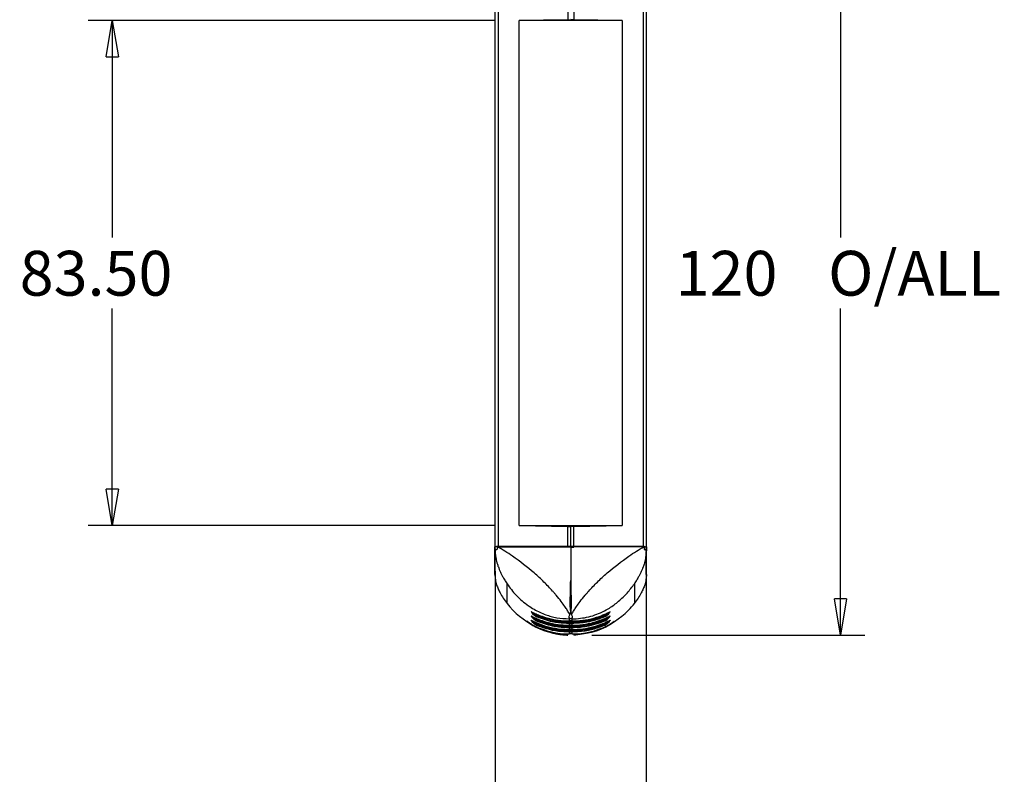
# Model space of a CAD drawing. Extents: x 5 to 292, y 5 to 205.
# Drawn here: x 98 to 139, y 52 to 83 of the extents above; entities that cross this region are included whole.
import ezdxf

# ---------------------------------------------------------------- set-up
doc = ezdxf.new("R2010")
doc.units = 0
doc.layers.get('0').update_dxf_attribs({"linetype": 'CONTINUOUS'})
doc.styles.add('SLDTEXTSTYLE0', font='TXT', dxfattribs={"width": 0.75})
doc.dimstyles.new('SLDDIMSTYLE2', dxfattribs={"dimtxt": 1.852083, "dimasz": 1.5, "dimexe": 0, "dimexo": 0.0625, "dimgap": 0.463021, "dimtad": 0, "dimtih": 1, "dimtoh": 1, "dimlfac": 4, "dimrnd": 1e-09, "dimzin": 4, "dimtxsty": 'SLDTEXTSTYLE0', "dimblk1": 'CLOSED', "dimblk2": 'CLOSED', "dimsah": 1, "dimcen": 0.09, "dimazin": 3, "dimtfac": 1, "dimtofl": 0, "dimtmove": 0, "dimatfit": 3, "dimtolj": 1, "dimtzin": 12})
doc.dimstyles.new('SLDDIMSTYLE3', dxfattribs={"dimtxt": 1.852083, "dimasz": 1.5, "dimexe": 0, "dimexo": 0.0625, "dimgap": 0.463021, "dimtad": 0, "dimtih": 1, "dimtoh": 1, "dimlfac": 4, "dimrnd": 1e-09, "dimzin": 12, "dimtxsty": 'SLDTEXTSTYLE0', "dimblk1": 'CLOSED', "dimblk2": 'CLOSED', "dimsah": 1, "dimcen": 0.09, "dimazin": 3, "dimtfac": 1, "dimtmove": 0, "dimatfit": 3, "dimtolj": 1, "dimtzin": 12})
doc.dimstyles.new('SLDDIMSTYLE4', dxfattribs={"dimtxt": 1.852083, "dimasz": 1.5, "dimexe": 0, "dimexo": 0.0625, "dimgap": 0.463021, "dimtad": 0, "dimtih": 1, "dimtoh": 1, "dimlfac": 4, "dimrnd": 1e-09, "dimzin": 12, "dimtxsty": 'SLDTEXTSTYLE0', "dimblk1": 'CLOSED', "dimblk2": 'CLOSED', "dimsah": 1, "dimcen": 0.09, "dimazin": 3, "dimtfac": 1, "dimtofl": 0, "dimtmove": 0, "dimatfit": 3, "dimtolj": 1, "dimtzin": 12})
doc.dimstyles.new('SLDDIMSTYLE5', dxfattribs={"dimtxt": 1.852083, "dimasz": 1.5, "dimexe": 0, "dimexo": 0.0625, "dimgap": 0.463021, "dimtad": 0, "dimtih": 1, "dimtoh": 1, "dimdec": 0, "dimlfac": 4, "dimrnd": 1e-09, "dimzin": 12, "dimtxsty": 'SLDTEXTSTYLE0', "dimblk1": 'CLOSED', "dimblk2": 'CLOSED', "dimsah": 1, "dimcen": 0.09, "dimazin": 3, "dimtfac": 1, "dimtdec": 0, "dimtofl": 0, "dimtmove": 0, "dimatfit": 3, "dimtolj": 1, "dimtzin": 12})

# ---------------------------------------------------------------- blocks, each defined once
blk = doc.blocks.new('_CLOSED')
at = {"color": 0, "linetype": 'BYBLOCK'}
for p, q in [((-1, 0.166667), (0, 0)), ((-1, 0.166667), (-1, -0.166667)), ((0, 0), (-1, -0.166667)), ((0, 0), (-1, 0))]:
    blk.add_line(p, q, dxfattribs=at)
blk = doc.blocks.new('_D')
at = {"color": 7, "linetype": 'CONTINUOUS'}
for p, q in [((117.483, 83.287), (100.658, 83.287)), ((101.658, 83.287), (101.658, 74.321)), ((101.658, 62.412), (101.658, 71.378)), ((117.483, 62.412), (100.658, 62.412))]:
    blk.add_line(p, q, dxfattribs=at)
at = {"color": 7, "linetype": 'CONTINUOUS', "xscale": 1.5, "yscale": 1.5}
for p, rotation in [((101.658, 83.287, 0.025), 90.000000000001), ((101.658, 62.412, 0.025), 270.000000000001)]:
    blk.add_blockref('_CLOSED', p, dxfattribs=dict(at, rotation=rotation))
at = {"color": 7, "linetype": 'CONTINUOUS', "insert": (97.829, 73.766, 0.025), "char_height": 1.8521, "attachment_point": 1, "style": 'SLDTEXTSTYLE0'}
blk.add_mtext('83.50', dxfattribs=at)
blk = doc.blocks.new('_D_1')
at = {"color": 7, "linetype": 'CONTINUOUS'}
for p, q in [((118.483, 84.287), (118.483, 97.675)), ((122.733, 84.287), (122.733, 97.675)), ((118.483, 96.675), (114.483, 96.675)), ((118.483, 96.675), (122.733, 96.675)), ((122.733, 96.675), (126.733, 96.675))]:
    blk.add_line(p, q, dxfattribs=at)
at = {"color": 7, "linetype": 'CONTINUOUS', "xscale": 1.5, "yscale": 1.5}
blk.add_blockref('_CLOSED', (118.483, 96.675, 0.025), dxfattribs=at)
at = {"color": 7, "linetype": 'CONTINUOUS', "xscale": 1.5, "yscale": 1.5, "rotation": 180.000000000001}
blk.add_blockref('_CLOSED', (122.733, 96.675, 0.025), dxfattribs=at)
at = {"color": 7, "linetype": 'CONTINUOUS', "insert": (118.298, 99.062, 0.025), "char_height": 1.8521, "attachment_point": 1, "style": 'SLDTEXTSTYLE0'}
blk.add_mtext('17', dxfattribs=at)
blk = doc.blocks.new('_D_2')
at = {"color": 7, "linetype": 'CONTINUOUS'}
for p, q in [((117.483, 60.519), (117.483, 47.538)), ((123.733, 60.519), (123.733, 47.538)), ((117.483, 48.538), (123.733, 48.538)), ((123.733, 48.538), (139.768, 48.538))]:
    blk.add_line(p, q, dxfattribs=at)
at = {"color": 7, "linetype": 'CONTINUOUS', "xscale": 1.5, "yscale": 1.5}
for p, rotation in [((117.483, 48.538, 0.025), 180.0000000000011), ((123.733, 48.538, 0.025), 1.068666372971742e-12)]:
    blk.add_blockref('_CLOSED', p, dxfattribs=dict(at, rotation=rotation))
at = {"color": 7, "linetype": 'CONTINUOUS', "char_height": 1.8521, "attachment_point": 1, "style": 'SLDTEXTSTYLE0'}
for s, insert in [('25', (127.507, 50.926, 0.025)), ('O/ALL', (132.441, 50.926, 0.025))]:
    blk.add_mtext(s, dxfattribs=dict(at, insert=insert))
blk = doc.blocks.new('_D_3')
at = {"color": 7, "linetype": 'CONTINUOUS'}
for p, q in [((121.483, 87.799), (132.762, 87.799)), ((131.762, 87.799), (131.762, 74.321)), ((131.762, 57.883), (131.762, 71.378)), ((121.483, 57.883), (132.762, 57.883))]:
    blk.add_line(p, q, dxfattribs=at)
at = {"color": 7, "linetype": 'CONTINUOUS', "xscale": 1.5, "yscale": 1.5}
for p, rotation in [((131.762, 87.799, 0.025), 90.00000000000098), ((131.762, 57.883, 0.025), 270.000000000001)]:
    blk.add_blockref('_CLOSED', p, dxfattribs=dict(at, rotation=rotation))
at = {"color": 7, "linetype": 'CONTINUOUS', "char_height": 1.8521, "attachment_point": 1, "style": 'SLDTEXTSTYLE0'}
for s, insert in [('120', (124.947, 73.766, 0.025)), ('O/ALL', (131.249, 73.766, 0.025))]:
    blk.add_mtext(s, dxfattribs=dict(at, insert=insert))

msp = doc.modelspace()

# ---------------------------------------------------------------- linework, layer by layer
at = {"color": 7, "linetype": 'CONTINUOUS'}
for p, q in [((117.4825, 61.5321), (117.4825, 84.167)), ((117.6032, 84.1664), (117.6032, 61.5326)), ((120.4825, 84.1674), (120.4825, 83.3219)), ((120.7325, 84.1674), (120.7325, 83.3219)), ((123.6119, 61.5326), (123.6119, 84.1664)), ((123.7325, 84.167), (123.7325, 61.532)), ((120.4825, 83.3219), (118.4825, 83.287)), ((122.7325, 83.287), (118.4825, 83.287)), ((118.4825, 62.412), (118.4825, 83.287)), ((120.4825, 83.3219), (120.6075, 83.3241)), ((120.7325, 83.3219), (120.6075, 83.3241)), ((122.7325, 83.287), (120.7325, 83.3219)), ((122.7325, 83.287), (122.7325, 62.412)), ((118.4825, 62.412), (122.7325, 62.412)), ((118.4825, 62.412), (120.4825, 62.3771)), ((120.4825, 61.5316), (120.4825, 62.3771)), ((120.4825, 62.3771), (120.6075, 62.3749)), ((120.7325, 62.3771), (120.6075, 62.3749)), ((120.6075, 61.5229), (120.6075, 62.3749)), ((120.7325, 62.3771), (122.7325, 62.412)), ((120.7325, 61.5316), (120.7325, 62.3771)), ((117.6032, 61.5326), (120.4825, 61.5316)), ((120.6075, 61.5229), (120.4825, 61.5234)), ((120.6077, 61.5433), (120.5395, 61.5425)), ((120.6075, 61.5229), (120.7325, 61.5234)), ((123.6119, 61.5326), (120.7325, 61.5316)), ((120.7325, 61.5316), (120.7325, 61.5234)), ((117.4748, 60.3853), (117.4748, 60.3823)), ((117.4825, 60.3989), (117.5138, 60.3988)), ((123.7325, 60.3989), (123.7013, 60.3988)), ((123.7398, 60.3853), (123.7398, 60.3823)), ((123.2398, 60.0086), (123.2072, 59.9609)), ((123.2398, 60.0086), (123.2397, 59.1931)), ((119.1028, 58.7025), (119.1174, 58.6935)), ((119.1373, 58.6811), (119.1514, 58.6723)), ((119.1519, 58.6698), (119.1816, 58.6524)), ((119.1521, 58.6702), (119.1857, 58.6534)), ((120.5702, 58.7158), (120.543, 58.7775)), ((122.033, 58.6524), (122.0633, 58.6697)), ((122.0635, 58.6691), (122.1119, 58.7014)), ((119.1028, 58.5261), (119.1174, 58.5171)), ((119.1028, 58.3497), (119.1514, 58.3195)), ((119.1373, 58.5047), (119.1514, 58.4959)), ((119.1519, 58.4934), (119.1816, 58.476)), ((119.1519, 58.317), (119.1816, 58.2996)), ((119.1521, 58.4938), (119.1857, 58.477)), ((119.1521, 58.3175), (119.1857, 58.3007)), ((120.5467, 58.4692), (120.5486, 58.4692)), ((120.5467, 58.2928), (120.5486, 58.2928)), ((120.5497, 58.4207), (120.5478, 58.4207)), ((120.5497, 58.2443), (120.5478, 58.2443)), ((120.5481, 58.3754), (120.6666, 58.3754)), ((120.5486, 58.556), (120.5486, 58.4692)), ((120.6071, 58.556), (120.5486, 58.556)), ((120.5486, 58.3843), (120.5486, 58.3757)), ((120.5488, 58.3754), (120.5486, 58.3757)), ((120.6075, 58.556), (120.6071, 58.556)), ((120.666, 58.556), (120.6075, 58.556)), ((120.6668, 58.4207), (120.6649, 58.4207)), ((120.6668, 58.2443), (120.6649, 58.2443)), ((120.6658, 58.3754), (120.666, 58.3757)), ((120.666, 58.556), (120.8403, 58.5615)), ((120.666, 58.4692), (120.666, 58.556)), ((120.666, 58.4692), (120.6679, 58.4692)), ((120.666, 58.3757), (120.666, 58.3843)), ((120.666, 58.2928), (120.6679, 58.2928)), ((122.033, 58.476), (122.0633, 58.4933)), ((122.033, 58.2996), (122.0633, 58.3169)), ((122.0635, 58.4927), (122.1119, 58.5251)), ((122.0635, 58.3163), (122.1119, 58.3487)), ((120.4825, 57.9002), (120.4825, 57.9336)), ((120.5467, 58.1164), (120.5486, 58.1164)), ((120.5497, 58.0679), (120.5478, 58.0679)), ((120.5481, 58.1991), (120.6666, 58.1991)), ((120.5481, 58.0227), (120.6666, 58.0227)), ((120.5486, 58.2079), (120.5486, 58.1994)), ((120.5488, 58.1991), (120.5486, 58.1994)), ((120.5486, 58.0315), (120.5486, 58.023)), ((120.5488, 58.0227), (120.5486, 58.023)), ((120.666, 57.933), (120.5486, 57.933)), ((120.6668, 58.0679), (120.6649, 58.0679)), ((120.6658, 58.1991), (120.666, 58.1994)), ((120.6658, 58.0227), (120.666, 58.023)), ((120.666, 58.1994), (120.666, 58.2079)), ((120.666, 58.1164), (120.6679, 58.1164)), ((120.666, 58.023), (120.666, 58.0315)), ((120.7325, 57.883), (121.4713, 57.9988)), ((120.7325, 57.9337), (120.7325, 57.9002))]:
    msp.add_line(p, q, dxfattribs=at)
at = {"color": 8, "linetype": 'CONTINUOUS'}
for p, q in [((123.7398, 61.5279), (123.74, 61.5279)), ((118.999, 58.8263), (118.9814, 58.8386)), ((118.9959, 58.652), (118.9814, 58.6622)), ((122.2332, 58.8386), (122.2186, 58.8284)), ((122.2332, 58.6622), (122.2186, 58.652)), ((118.9959, 58.4756), (118.9814, 58.4858)), ((120.5486, 58.3754), (120.5486, 58.2928)), ((120.666, 58.2928), (120.666, 58.3754)), ((122.2332, 58.4858), (122.2186, 58.4756)), ((120.5486, 58.1991), (120.5486, 58.1164)), ((120.5486, 58.0227), (120.5486, 57.933)), ((120.666, 58.1164), (120.666, 58.1991)), ((120.666, 57.933), (120.666, 58.0227))]:
    msp.add_line(p, q, dxfattribs=at)
at = {"color": 7, "linetype": 'CONTINUOUS', "flags": 128}
for points in [[(118.9914, 58.6561), (118.9876, 58.6587), (118.9814, 58.6622)], [(122.2332, 58.8386), (122.227, 58.8351), (122.2231, 58.8325)], [(122.2332, 58.6622), (122.227, 58.6587), (122.2231, 58.6561)], [(118.9914, 58.4798), (118.9876, 58.4823), (118.9814, 58.4858)], [(122.2332, 58.4858), (122.227, 58.4823), (122.2231, 58.4797)]]:
    msp.add_lwpolyline(points, dxfattribs=at)
at = {"color": 7, "linetype": 'CONTINUOUS'}
for centre, radius, start, end in [((118.9443, 58.7668), 0.0809, 22.01257, 62.69278), ((119.1712, 58.7062), 0.0444, 156.83779, 212.27709), ((119.0765, 58.7477), 0.059, 335.87848, 30.85263), ((122.1381, 58.7477), 0.059, 149.14737, 204.12152), ((122.0434, 58.7062), 0.0444, 327.72291, 23.16221), ((119.1712, 58.5298), 0.0444, 156.83779, 212.27709), ((119.1712, 58.3534), 0.0444, 156.83779, 212.27709), ((119.0765, 58.5714), 0.059, 335.87848, 30.85263), ((119.0765, 58.395), 0.059, 335.87848, 30.85263), ((119.6661, 58.4257), 0.8817, 359.67239, 2.82377), ((119.6661, 58.2493), 0.8817, 359.67239, 2.82377), ((121.1914, 58.4173), 0.6436, 179.69777, 182.93593), ((121.1914, 58.2409), 0.6436, 179.69777, 182.93593), ((120.6073, -5.5204), 63.9896, 89.947472, 90.052528), ((119.6632, 58.4252), 0.8865, 359.70742, 2.84158), ((120.6073, -3.5464), 61.9307, 89.945725, 90.054275), ((120.6073, -1.7925), 60.1682, 89.944136, 90.055864), ((120.6073, -5.6968), 63.9896, 89.947472, 90.052528), ((119.6632, 58.2488), 0.8865, 359.70742, 2.84158), ((120.6073, -4.3925), 62.8132, 89.947472, 90.052528), ((120.6073, -4.5689), 62.8132, 89.947472, 90.052528), ((121.5514, 58.4252), 0.8865, 177.15842, 180.29258), ((121.5514, 58.2488), 0.8865, 177.15842, 180.29258), ((120.0232, 58.4173), 0.6436, 357.06407, 0.30223), ((120.0232, 58.2409), 0.6436, 357.06407, 0.30223), ((121.5485, 58.4257), 0.8817, 177.17623, 180.32761), ((121.5485, 58.2493), 0.8817, 177.17623, 180.32761), ((122.1381, 58.5714), 0.059, 149.14737, 204.12152), ((122.1381, 58.395), 0.059, 149.14737, 204.12152), ((122.0434, 58.5298), 0.0444, 327.72291, 23.16221), ((122.0434, 58.3534), 0.0444, 327.72291, 23.16221), ((119.6661, 58.0729), 0.8817, 359.67239, 2.82377), ((121.1914, 58.0645), 0.6436, 179.69777, 182.93593), ((120.6073, -3.7227), 61.9307, 89.945725, 90.054275), ((120.6073, -1.9689), 60.1682, 89.944136, 90.055864), ((120.6073, -5.8732), 63.9896, 89.947472, 90.052528), ((119.6632, 58.0724), 0.8865, 359.70742, 2.84158), ((120.6073, -3.8991), 61.9307, 89.945725, 90.054275), ((120.6073, -2.1452), 60.1682, 89.944136, 90.055864), ((120.6073, -4.7453), 62.8132, 89.947472, 90.052528), ((121.5514, 58.0724), 0.8865, 177.15842, 180.29258), ((120.0232, 58.0645), 0.6436, 357.06407, 0.30223), ((121.5485, 58.0729), 0.8817, 177.17623, 180.32761)]:
    msp.add_arc(centre, radius, start, end, dxfattribs=at)
for centre, start_param, end_param in [((120.5486, 61.1691), 3.7984647, 4.712389), ((120.666, 61.1691), 4.712389, 5.6263485), ((120.6662, 61.1691), 5.5161566, 5.6263133), ((120.6662, 61.1691), 4.712389, 4.7331055)]:
    msp.add_ellipse(centre, major_axis=(3.25, 0), ratio=0.9957374, start_param=start_param, end_param=end_param, dxfattribs=at)
for points, knots in [([(117.5745, 61.5394), (117.5753, 61.5142), (117.5764, 61.4764), (117.5669, 61.4372), (117.5556, 61.4192), (117.5452, 61.4116), (117.5354, 61.4098), (117.5274, 61.4109), (117.5208, 61.4137), (117.5163, 61.4164), (117.514, 61.4181), (117.5128, 61.419), (117.5121, 61.4195), (117.5118, 61.4197), (117.5117, 61.4198), (117.5116, 61.4199), (117.5116, 61.4199), (117.5116, 61.4199), (117.5115, 61.42), (117.5115, 61.42), (117.5115, 61.42), (117.5115, 61.42), (117.5111, 61.4203), (117.5064, 61.4244), (117.4978, 61.4339), (117.4848, 61.4561), (117.4755, 61.4883), (117.475, 61.5147), (117.4748, 61.5279)], [0, 0, 0, 0, 0.24879291, 0.37349388, 0.44168043, 0.49856801, 0.5297027, 0.56135889, 0.59036901, 0.60678372, 0.61545994, 0.6199155, 0.62217278, 0.62330883, 0.6238787, 0.6241641, 0.62430692, 0.62437836, 0.62441408, 0.62443195, 0.62444088, 0.62444982, 0.62499214, 0.62944525, 0.68712697, 0.74951998, 0.87478373, 1, 1, 1, 1]), ([(117.4951, 61.5348), (117.4893, 61.5338), (117.4776, 61.5316), (117.4757, 61.5291), (117.4748, 61.5279)], [0, 0, 0, 0, 0.5007426, 1, 1, 1, 1]), ([(117.4748, 61.5279), (117.4754, 61.4813), (117.4765, 61.3881), (117.4852, 61.295), (117.4895, 61.2484)], [0, 0, 0, 0, 0.4999124, 1, 1, 1, 1]), ([(117.4748, 60.3853), (117.4748, 60.4192), (117.4748, 60.487), (117.4748, 60.6497), (117.4748, 60.8736), (117.4748, 61.1698), (117.4748, 61.4085), (117.4748, 61.5279)], [0, 0, 0, 0, 0.1705667, 0.3411337, 0.5117418, 0.7558602, 1, 1, 1, 1]), ([(117.6032, 61.5326), (117.5978, 61.5326), (117.5872, 61.5326), (117.5715, 61.5322), (117.5539, 61.5315), (117.5352, 61.5304), (117.517, 61.5287), (117.502, 61.5266), (117.4911, 61.5241), (117.4839, 61.5215), (117.483, 61.5197), (117.4825, 61.5188)], [0, 0, 0, 0, 0.08328099, 0.16637773, 0.25071063, 0.37579483, 0.49988256, 0.62385946, 0.74924104, 0.87513131, 1, 1, 1, 1]), ([(117.5745, 61.5394), (117.5665, 61.5393), (117.5508, 61.5391), (117.5289, 61.5382), (117.5094, 61.5368), (117.4999, 61.5355), (117.4951, 61.5348)], [0, 0, 0, 0, 0.25129417, 0.50108308, 0.74833555, 1, 1, 1, 1]), ([(120.5395, 61.5425), (120.0447, 61.5435), (119.056, 61.5456), (118.068, 61.5415), (117.5745, 61.5394)], [0, 0, 0, 0, 0.5004313, 1, 1, 1, 1]), ([(118.1986, 61.1479), (118.0965, 61.216), (117.8925, 61.3523), (117.6805, 61.477), (117.5745, 61.5394)], [0, 0, 0, 0, 0.4998833, 1, 1, 1, 1]), ([(123.6401, 61.5394), (122.9266, 61.5421), (121.9159, 61.5459), (120.9046, 61.5471), (120.6073, 61.5475)], [0, 0, 0, 0, 0.7059929, 1, 1, 1, 1]), ([(120.6073, 61.5433), (120.6073, 61.4371), (120.6073, 61.2243), (120.6073, 60.9609), (120.6073, 60.7519), (120.6073, 60.5957), (120.6073, 60.4414), (120.6073, 60.2905), (120.6073, 60.1935), (120.6073, 60.1455)], [0, 0, 0, 0, 0.2204601, 0.4414301, 0.5531029, 0.6649248, 0.7773078, 0.8899386, 1, 1, 1, 1]), ([(123.016, 61.1479), (123.1181, 61.216), (123.3222, 61.3523), (123.5341, 61.477), (123.6401, 61.5394)], [0, 0, 0, 0, 0.49988329, 1, 1, 1, 1]), ([(123.6119, 61.5326), (123.6274, 61.5324), (123.6594, 61.532), (123.6977, 61.529), (123.7197, 61.5253), (123.7306, 61.5219), (123.7319, 61.5199), (123.7325, 61.5188)], [0, 0, 0, 0, 0.2429518, 0.49941348, 0.71243108, 0.8469937, 1, 1, 1, 1]), ([(123.6401, 61.5394), (123.6394, 61.5144), (123.6383, 61.4768), (123.6473, 61.4381), (123.6582, 61.4198), (123.6684, 61.4119), (123.6786, 61.41), (123.6867, 61.4108), (123.6948, 61.4141), (123.705, 61.4209), (123.7161, 61.4327), (123.7296, 61.4554), (123.7391, 61.4879), (123.7396, 61.5146), (123.7398, 61.5279)], [0, 0, 0, 0, 0.24741, 0.3719517, 0.4343007, 0.4964183, 0.5276217, 0.5587916, 0.5898389, 0.6210729, 0.684264, 0.7472301, 0.8734598, 1, 1, 1, 1]), ([(123.6401, 61.5394), (123.6481, 61.5393), (123.6639, 61.5391), (123.6858, 61.5382), (123.7051, 61.5367), (123.7147, 61.5355), (123.7195, 61.5348)], [0, 0, 0, 0, 0.2533288, 0.5007236, 0.7488818, 1, 1, 1, 1]), ([(123.7195, 61.5348), (123.7253, 61.5338), (123.737, 61.5316), (123.7389, 61.5291), (123.7398, 61.5279)], [0, 0, 0, 0, 0.5007426, 1, 1, 1, 1]), ([(123.7398, 61.5279), (123.7392, 61.4813), (123.7381, 61.3881), (123.7295, 61.295), (123.7251, 61.2484)], [0, 0, 0, 0, 0.4999124, 1, 1, 1, 1]), ([(123.7398, 60.3853), (123.7398, 60.4465), (123.7398, 60.5689), (123.7398, 60.9634), (123.7398, 61.3137), (123.7398, 61.5279)], [0, 0, 0, 0, 0.27945292, 0.55938619, 1, 1, 1, 1]), ([(117.4825, 60.3989), (117.4825, 60.4293), (117.4825, 60.4896), (117.4825, 60.5972), (117.4825, 60.7169), (117.4825, 60.8502), (117.4825, 60.9961), (117.4825, 61.1574), (117.4825, 61.2705), (117.4825, 61.3348), (117.4825, 61.3358)], [0, 0, 0, 0, 0.1499189, 0.2973656, 0.4424607, 0.58481, 0.7251913, 0.8628743, 0.9978705, 1, 1, 1, 1]), ([(117.4895, 61.2484), (117.4909, 61.2355), (117.4938, 61.2097), (117.4974, 61.1839), (117.4991, 61.171)], [0, 0, 0, 0, 0.4999375, 1, 1, 1, 1]), ([(117.4991, 61.171), (117.5022, 61.15), (117.5084, 61.1082), (117.5163, 61.0663), (117.5203, 61.0454)], [0, 0, 0, 0, 0.4998656, 1, 1, 1, 1]), ([(119.8585, 59.7031), (119.7436, 59.8268), (119.5132, 60.0748), (118.9703, 60.5828), (118.5075, 60.9217), (118.1986, 61.1479)], [0, 0, 0, 0, 0.2483814, 0.498176, 1, 1, 1, 1]), ([(121.3561, 59.7031), (121.471, 59.8268), (121.7014, 60.0748), (122.2444, 60.5828), (122.7071, 60.9217), (123.016, 61.1479)], [0, 0, 0, 0, 0.2483814, 0.498176, 1, 1, 1, 1]), ([(123.7155, 61.171), (123.7124, 61.15), (123.7062, 61.1081), (123.6983, 61.0663), (123.6943, 61.0454)], [0, 0, 0, 0, 0.4998656, 1, 1, 1, 1]), ([(123.7251, 61.2484), (123.7237, 61.2355), (123.7208, 61.2097), (123.7173, 61.1839), (123.7155, 61.171)], [0, 0, 0, 0, 0.4999375, 1, 1, 1, 1]), ([(123.7325, 60.3989), (123.7325, 60.4293), (123.7325, 60.4896), (123.7325, 60.5972), (123.7325, 60.7169), (123.7325, 60.8502), (123.7325, 60.9961), (123.7325, 61.1573), (123.7325, 61.2724), (123.7325, 61.3387), (123.7325, 61.3417)], [0, 0, 0, 0, 0.1492936, 0.2961253, 0.4406254, 0.5823708, 0.7221701, 0.85928, 0.9937119, 1, 1, 1, 1]), ([(117.5203, 61.0454), (117.5282, 61.0079), (117.5439, 60.9329), (117.5654, 60.8582), (117.5761, 60.8208)], [0, 0, 0, 0, 0.499667, 1, 1, 1, 1]), ([(117.5761, 60.8208), (117.5845, 60.7936), (117.6014, 60.7391), (117.6214, 60.6849), (117.6314, 60.6578)], [0, 0, 0, 0, 0.499675, 1, 1, 1, 1]), ([(117.6314, 60.6578), (117.6316, 60.6573), (117.632, 60.6562), (117.6324, 60.6551), (117.6326, 60.6546)], [0, 0, 0, 0, 0.4999928, 1, 1, 1, 1]), ([(117.6326, 60.6546), (117.6404, 60.6345), (117.6559, 60.5944), (117.6731, 60.5544), (117.6817, 60.5344)], [0, 0, 0, 0, 0.4997135, 1, 1, 1, 1]), ([(123.582, 60.6546), (123.5742, 60.6345), (123.5587, 60.5944), (123.5415, 60.5544), (123.5329, 60.5344)], [0, 0, 0, 0, 0.4997135, 1, 1, 1, 1]), ([(123.5832, 60.6578), (123.583, 60.6573), (123.5826, 60.6562), (123.5822, 60.6551), (123.582, 60.6546)], [0, 0, 0, 0, 0.4999997, 1, 1, 1, 1]), ([(123.6385, 60.8208), (123.6301, 60.7936), (123.6132, 60.7391), (123.5932, 60.6849), (123.5832, 60.6578)], [0, 0, 0, 0, 0.499675, 1, 1, 1, 1]), ([(123.6943, 61.0454), (123.6864, 61.0079), (123.6707, 60.9329), (123.6493, 60.8582), (123.6385, 60.8208)], [0, 0, 0, 0, 0.4996669, 1, 1, 1, 1]), ([(117.4748, 60.3823), (117.4788, 60.3128), (117.487, 60.1719), (117.5393, 59.9771), (117.6069, 59.798), (117.6973, 59.6106), (117.8173, 59.4061), (117.9222, 59.2642), (117.9749, 59.193)], [0, 0, 0, 0, 0.1590602, 0.322259, 0.4590084, 0.5968149, 0.7975995, 1, 1, 1, 1]), ([(117.6817, 60.5344), (117.6986, 60.4968), (117.7325, 60.4215), (117.772, 60.3468), (117.7918, 60.3094)], [0, 0, 0, 0, 0.499363, 1, 1, 1, 1]), ([(117.7918, 60.3094), (117.82, 60.2591), (117.8765, 60.1582), (117.942, 60.0586), (117.9748, 60.0086)], [0, 0, 0, 0, 0.4988852, 1, 1, 1, 1]), ([(123.7398, 60.3823), (123.7358, 60.3128), (123.7276, 60.1719), (123.6753, 59.9771), (123.6077, 59.798), (123.5174, 59.6106), (123.3974, 59.4062), (123.2924, 59.2643), (123.2397, 59.1931)], [0, 0, 0, 0, 0.159074, 0.322287, 0.4590484, 0.5968668, 0.7976259, 1, 1, 1, 1]), ([(123.4228, 60.3094), (123.3946, 60.2591), (123.3381, 60.1582), (123.2726, 60.0586), (123.2398, 60.0086)], [0, 0, 0, 0, 0.4988852, 1, 1, 1, 1]), ([(123.5329, 60.5344), (123.5158, 60.4963), (123.4817, 60.4208), (123.4424, 60.3464), (123.4228, 60.3094)], [0, 0, 0, 0, 0.5040129, 1, 1, 1, 1]), ([(117.4903, 60.2164), (117.4914, 60.2025), (117.4982, 60.1175), (117.5408, 59.9773), (117.6068, 59.7979), (117.6976, 59.6106), (117.8174, 59.4061), (117.9224, 59.2643), (117.9751, 59.1931)], [0, 0, 0, 0, 0.0365767, 0.2235649, 0.3802482, 0.5381426, 0.7681462, 1, 1, 1, 1]), ([(117.9748, 60.0086), (118.0333, 59.9257), (118.1454, 59.7669), (118.3523, 59.5303), (118.5838, 59.3074), (118.8348, 59.1111), (119.0821, 58.953), (119.3206, 58.8285), (119.5591, 58.7294), (119.7954, 58.6548), (120.1122, 58.5795), (120.373, 58.5655), (120.5486, 58.556)], [0, 0, 0, 0, 0.1294947, 0.2481992, 0.3797864, 0.4980782, 0.5893862, 0.672835, 0.7490736, 0.8140564, 0.8747867, 1, 1, 1, 1]), ([(117.9749, 59.193), (117.9749, 59.193), (117.9749, 59.193), (117.9749, 59.193), (117.9749, 59.1931), (117.9749, 59.1934), (117.9749, 59.1944), (117.9749, 59.1987), (117.9749, 59.2155), (117.9749, 59.2826), (117.9748, 59.5502), (117.9748, 59.8049), (117.9748, 60.0086)], [0, 0, 0, 0, 0.0000028, 0.0000226, 0.0000757, 0.0002733, 0.001034, 0.0040175, 0.0158326, 0.0628559, 0.2504745, 1, 1, 1, 1]), ([(120.6073, 58.8618), (120.6071, 58.8632), (120.6036, 58.8883), (120.5974, 58.9432), (120.5912, 59.0424), (120.5889, 59.1647), (120.5898, 59.2977), (120.5924, 59.4336), (120.5954, 59.5653), (120.5988, 59.7106), (120.6021, 59.8561), (120.6048, 59.9972), (120.6064, 60.0906), (120.6072, 60.1407), (120.6073, 60.1455)], [0, 0, 0, 0, 0.00692326, 0.12803555, 0.24977185, 0.3741169, 0.49972697, 0.5866027, 0.6740732, 0.76345797, 0.85350422, 0.92292756, 0.99260223, 1, 1, 1, 1]), ([(120.6073, 60.1455), (120.6074, 60.1407), (120.6082, 60.0908), (120.6098, 59.9973), (120.6125, 59.8582), (120.6157, 59.7154), (120.6191, 59.5713), (120.6222, 59.4374), (120.6247, 59.3013), (120.6257, 59.1697), (120.6236, 59.0476), (120.6175, 58.946), (120.6112, 58.8892), (120.6075, 58.8632), (120.6073, 58.8618)], [0, 0, 0, 0, 0.0073978, 0.0768265, 0.1464953, 0.233373, 0.3208434, 0.410226, 0.5002714, 0.6207465, 0.7424784, 0.8673867, 0.9930768, 1, 1, 1, 1]), ([(120.8403, 58.5615), (120.9554, 58.5728), (121.1942, 58.5964), (121.5321, 58.6846), (121.8597, 58.8093), (122.2113, 58.9937), (122.5698, 59.249), (122.9228, 59.5817), (123.1087, 59.8296), (123.2072, 59.9609)], [0, 0, 0, 0, 0.0896964, 0.1862439, 0.2911377, 0.4088636, 0.5825667, 0.7789666, 1, 1, 1, 1]), ([(123.7248, 60.2164), (123.7237, 60.2025), (123.7169, 60.1175), (123.6743, 59.9773), (123.6083, 59.7979), (123.5175, 59.6106), (123.3976, 59.4061), (123.2926, 59.2642), (123.2399, 59.193)], [0, 0, 0, 0, 0.036573, 0.2235425, 0.3802102, 0.5380889, 0.7681189, 1, 1, 1, 1]), ([(120.011, 59.5278), (119.9867, 59.5564), (119.9381, 59.6136), (119.8851, 59.6733), (119.8585, 59.7031)], [0, 0, 0, 0, 0.4996054, 1, 1, 1, 1]), ([(120.3654, 59.0679), (120.3196, 59.133), (120.2277, 59.2633), (120.0833, 59.4395), (120.011, 59.5278)], [0, 0, 0, 0, 0.4989915, 1, 1, 1, 1]), ([(120.8492, 59.0679), (120.895, 59.133), (120.987, 59.2633), (121.1313, 59.4395), (121.2036, 59.5278)], [0, 0, 0, 0, 0.4989915, 1, 1, 1, 1]), ([(121.2036, 59.5278), (121.2279, 59.5564), (121.2765, 59.6136), (121.3296, 59.6733), (121.3561, 59.7031)], [0, 0, 0, 0, 0.4996054, 1, 1, 1, 1]), ([(120.4625, 58.9202), (120.4487, 58.9422), (120.4211, 58.9862), (120.384, 59.0406), (120.3654, 59.0679)], [0, 0, 0, 0, 0.4996865, 1, 1, 1, 1]), ([(120.7521, 58.9202), (120.7659, 58.9422), (120.7935, 58.9862), (120.8306, 59.0406), (120.8492, 59.0679)], [0, 0, 0, 0, 0.4996865, 1, 1, 1, 1]), ([(118.9814, 58.8386), (118.9806, 58.8392), (118.9756, 58.8428), (118.9713, 58.8471), (118.9771, 58.8469), (118.9992, 58.8377), (119.0485, 58.8147), (119.0954, 58.7928), (119.1271, 58.778)], [0, 0, 0, 0, 0.022475, 0.1439187, 0.2651085, 0.4469433, 0.6252671, 1, 1, 1, 1]), ([(118.9814, 58.6622), (118.9806, 58.6628), (118.9756, 58.6664), (118.9713, 58.6707), (118.9771, 58.6705), (118.9992, 58.6614), (119.0485, 58.6383), (119.0954, 58.6165), (119.1271, 58.6016)], [0, 0, 0, 0, 0.02247498, 0.1439187, 0.26510851, 0.44694325, 0.62526711, 1, 1, 1, 1]), ([(118.9917, 58.6559), (118.9916, 58.656), (118.9906, 58.6566), (118.991, 58.6565), (118.9929, 58.6549), (118.9979, 58.6503), (119.007, 58.6403), (119.0121, 58.6298), (119.015, 58.6236)], [0, 0, 0, 0, 0.0092963, 0.1728934, 0.3079713, 0.4446113, 0.6735869, 1, 1, 1, 1]), ([(119.1303, 58.7236), (119.1024, 58.7389), (119.0679, 58.7577), (119.034, 58.785), (119.0215, 58.7957), (119.0158, 58.8005), (119.015, 58.801), (119.017, 58.7991), (119.0189, 58.7974), (119.0193, 58.7971)], [0, 0, 0, 0, 0.5187619, 0.6428328, 0.8030973, 0.8650065, 0.927413, 0.9837395, 1, 1, 1, 1]), ([(119.1303, 58.5472), (119.1024, 58.5625), (119.0679, 58.5813), (119.034, 58.6086), (119.0215, 58.6193), (119.0158, 58.6241), (119.015, 58.6246), (119.017, 58.6227), (119.0189, 58.621), (119.0193, 58.6207)], [0, 0, 0, 0, 0.5187619, 0.6428328, 0.8030973, 0.8650065, 0.927413, 0.9837395, 1, 1, 1, 1]), ([(119.1336, 58.6824), (119.1106, 58.6956), (119.0646, 58.722), (119.0322, 58.7693), (119.02, 58.7955), (119.0193, 58.7971)], [0, 0, 0, 0, 0.4848296, 0.968574, 1, 1, 1, 1]), ([(119.1336, 58.506), (119.1106, 58.5193), (119.0646, 58.5457), (119.0322, 58.5929), (119.02, 58.6191), (119.0193, 58.6207)], [0, 0, 0, 0, 0.4848296, 0.968574, 1, 1, 1, 1]), ([(119.1271, 58.778), (119.1903, 58.7503), (119.387, 58.6642), (119.745, 58.5544), (120.1616, 58.4803), (120.4333, 58.4724), (120.5467, 58.4692)], [0, 0, 0, 0, 0.1461617, 0.4550004, 0.7724464, 1, 1, 1, 1]), ([(120.5478, 58.4207), (120.4349, 58.4238), (120.1684, 58.4313), (119.753, 58.5029), (119.3946, 58.61), (119.1937, 58.6964), (119.1303, 58.7236)], [0, 0, 0, 0, 0.2272117, 0.5359863, 0.8535008, 1, 1, 1, 1]), ([(120.5486, 58.3843), (120.3722, 58.3921), (120.0385, 58.4067), (119.5597, 58.513), (119.2769, 58.6255), (119.1336, 58.6824)], [0, 0, 0, 0, 0.3561304, 0.6736804, 1, 1, 1, 1]), ([(119.1336, 58.6824), (119.1439, 58.6759), (119.1599, 58.6658), (119.1759, 58.6559), (119.1816, 58.6524)], [0, 0, 0, 0, 0.6455776, 1, 1, 1, 1]), ([(119.1816, 58.6524), (119.3991, 58.5738), (119.6948, 58.4668), (120.162, 58.3897), (120.3987, 58.3812), (120.5486, 58.3757)], [0, 0, 0, 0, 0.50428659, 0.68577446, 1, 1, 1, 1]), ([(120.543, 58.7775), (120.533, 58.7972), (120.5129, 58.8366), (120.4793, 58.8923), (120.4625, 58.9202)], [0, 0, 0, 0, 0.4994861, 1, 1, 1, 1]), ([(120.5668, 58.5823), (120.5547, 58.5944), (120.5298, 58.6195), (120.5565, 58.6831), (120.5702, 58.7158)], [0, 0, 0, 0, 0.4849498, 1, 1, 1, 1]), ([(120.5702, 58.7158), (120.5733, 58.7244), (120.5795, 58.7417), (120.5892, 58.774), (120.5985, 58.8122), (120.6044, 58.8432), (120.6071, 58.8607), (120.6073, 58.8618)], [0, 0, 0, 0, 0.2453478, 0.4908871, 0.7371658, 0.983787, 1, 1, 1, 1]), ([(120.6073, 58.8618), (120.6075, 58.8607), (120.6102, 58.8433), (120.6161, 58.8124), (120.6254, 58.7742), (120.6351, 58.7418), (120.6413, 58.7244), (120.6445, 58.7158)], [0, 0, 0, 0, 0.0162048, 0.2613817, 0.5069278, 0.7533564, 1, 1, 1, 1]), ([(120.6444, 58.7158), (120.6457, 58.7191), (120.6523, 58.7366), (120.6629, 58.7592), (120.6716, 58.7775)], [0, 0, 0, 0, 0.1875926, 1, 1, 1, 1]), ([(120.6445, 58.7158), (120.6582, 58.6831), (120.6848, 58.6196), (120.6599, 58.5944), (120.6479, 58.5823)], [0, 0, 0, 0, 0.5150443, 1, 1, 1, 1]), ([(122.081, 58.6824), (121.9242, 58.6207), (121.6278, 58.504), (121.1466, 58.4038), (120.8278, 58.3909), (120.666, 58.3843)], [0, 0, 0, 0, 0.35621, 0.6732922, 1, 1, 1, 1]), ([(120.666, 58.3757), (120.8705, 58.3857), (121.1616, 58.3998), (121.6215, 58.4982), (121.866, 58.5898), (122.033, 58.6524)], [0, 0, 0, 0, 0.4278939, 0.6092736, 1, 1, 1, 1]), ([(122.0843, 58.7236), (121.9848, 58.682), (121.7486, 58.5831), (121.3412, 58.4765), (120.9618, 58.4257), (120.7342, 58.4218), (120.6668, 58.4207)], [0, 0, 0, 0, 0.2284057, 0.5418767, 0.8644251, 1, 1, 1, 1]), ([(120.6679, 58.4692), (120.7355, 58.4703), (120.9594, 58.4743), (121.34, 58.5255), (121.7484, 58.6334), (121.9883, 58.7357), (122.0875, 58.778)], [0, 0, 0, 0, 0.1357882, 0.4490604, 0.7720569, 1, 1, 1, 1]), ([(120.6716, 58.7775), (120.6816, 58.7972), (120.7017, 58.8366), (120.7353, 58.8923), (120.7521, 58.9202)], [0, 0, 0, 0, 0.4994858, 1, 1, 1, 1]), ([(122.0297, 58.6523), (122.0405, 58.6557), (122.0531, 58.6597), (122.0625, 58.6682), (122.0638, 58.6694)], [0, 0, 0, 0, 0.8573218, 1, 1, 1, 1]), ([(122.033, 58.6524), (122.0387, 58.6559), (122.0547, 58.6658), (122.0707, 58.6759), (122.081, 58.6824)], [0, 0, 0, 0, 0.3544224, 1, 1, 1, 1]), ([(122.1953, 58.7971), (122.1946, 58.7954), (122.1824, 58.7692), (122.1499, 58.722), (122.104, 58.6956), (122.081, 58.6824)], [0, 0, 0, 0, 0.032965, 0.5159418, 1, 1, 1, 1]), ([(122.1953, 58.6207), (122.1946, 58.619), (122.1824, 58.5928), (122.1499, 58.5456), (122.104, 58.5192), (122.081, 58.506)], [0, 0, 0, 0, 0.032965, 0.5159418, 1, 1, 1, 1]), ([(122.1953, 58.7971), (122.1966, 58.7982), (122.1991, 58.8005), (122.1994, 58.8009), (122.197, 58.7989), (122.1887, 58.7919), (122.159, 58.767), (122.121, 58.7408), (122.0886, 58.7257), (122.0843, 58.7236)], [0, 0, 0, 0, 0.0541702, 0.1084498, 0.161336, 0.2492926, 0.4116335, 0.9213211, 1, 1, 1, 1]), ([(122.1953, 58.6207), (122.1966, 58.6218), (122.1991, 58.6241), (122.1994, 58.6246), (122.197, 58.6225), (122.1887, 58.6155), (122.159, 58.5906), (122.121, 58.5644), (122.0886, 58.5493), (122.0843, 58.5472)], [0, 0, 0, 0, 0.0541702, 0.1084498, 0.161336, 0.2492926, 0.4116335, 0.9213211, 1, 1, 1, 1]), ([(122.0875, 58.778), (122.1007, 58.7841), (122.1392, 58.802), (122.1892, 58.8257), (122.2251, 58.8419), (122.2399, 58.8473), (122.2436, 58.8468), (122.2367, 58.8413), (122.2332, 58.8386)], [0, 0, 0, 0, 0.1555467, 0.4537974, 0.6364187, 0.7558999, 0.8780272, 1, 1, 1, 1]), ([(122.0875, 58.6016), (122.1007, 58.6077), (122.1392, 58.6256), (122.1892, 58.6493), (122.2251, 58.6655), (122.2399, 58.6709), (122.2436, 58.6704), (122.2367, 58.6649), (122.2332, 58.6622)], [0, 0, 0, 0, 0.1555467, 0.4537974, 0.6364187, 0.7558999, 0.8780272, 1, 1, 1, 1]), ([(122.1995, 58.8), (122.2008, 58.8031), (122.2042, 58.8116), (122.2119, 58.8215), (122.2188, 58.8287), (122.2223, 58.8318), (122.2237, 58.8329), (122.2236, 58.8328), (122.2221, 58.8318), (122.2215, 58.8313)], [0, 0, 0, 0, 0.1441488, 0.4018041, 0.5531875, 0.665344, 0.771704, 0.9047904, 1, 1, 1, 1]), ([(122.1995, 58.6236), (122.2008, 58.6267), (122.2042, 58.6352), (122.2119, 58.6451), (122.2188, 58.6523), (122.2223, 58.6554), (122.2237, 58.6565), (122.2236, 58.6564), (122.2221, 58.6554), (122.2215, 58.6549)], [0, 0, 0, 0, 0.1441488, 0.4018041, 0.5531875, 0.665344, 0.771704, 0.9047904, 1, 1, 1, 1]), ([(118.7887, 58.4687), (118.8427, 58.4233), (119.1164, 58.1936), (119.4644, 58.0855), (119.7438, 57.9988)], [0, 0, 0, 0, 0.1974396, 1, 1, 1, 1]), ([(118.8526, 58.4299), (118.8982, 58.3969), (119.0849, 58.2621), (119.3793, 58.1346), (119.7087, 58.0219), (119.9631, 57.9599), (120.2214, 57.9167), (120.3955, 57.9057), (120.4825, 57.9002)], [0, 0, 0, 0, 0.09712591, 0.39791802, 0.54822247, 0.69895929, 0.84947967, 1, 1, 1, 1]), ([(118.9814, 58.4858), (118.9806, 58.4864), (118.9756, 58.4901), (118.9713, 58.4943), (118.9771, 58.4941), (118.9992, 58.485), (119.0485, 58.462), (119.0954, 58.4401), (119.1271, 58.4252)], [0, 0, 0, 0, 0.022475, 0.1439187, 0.2651085, 0.4469433, 0.6252671, 1, 1, 1, 1]), ([(118.9917, 58.4795), (118.9916, 58.4796), (118.9906, 58.4803), (118.991, 58.4801), (118.9929, 58.4785), (118.9979, 58.4739), (119.007, 58.4639), (119.0121, 58.4534), (119.015, 58.4472)], [0, 0, 0, 0, 0.0092963, 0.1728934, 0.3079713, 0.4446113, 0.6735869, 1, 1, 1, 1]), ([(119.1303, 58.3709), (119.1024, 58.3861), (119.0679, 58.405), (119.034, 58.4322), (119.0215, 58.4429), (119.0158, 58.4477), (119.015, 58.4482), (119.017, 58.4463), (119.0189, 58.4447), (119.0193, 58.4443)], [0, 0, 0, 0, 0.5187619, 0.6428328, 0.8030973, 0.8650065, 0.927413, 0.9837395, 1, 1, 1, 1]), ([(119.1336, 58.3297), (119.1106, 58.3429), (119.0646, 58.3693), (119.0322, 58.4165), (119.02, 58.4427), (119.0193, 58.4443)], [0, 0, 0, 0, 0.4848296, 0.968574, 1, 1, 1, 1]), ([(119.1271, 58.6016), (119.1903, 58.5739), (119.387, 58.4878), (119.745, 58.378), (120.1616, 58.3039), (120.4333, 58.296), (120.5467, 58.2928)], [0, 0, 0, 0, 0.1461617, 0.4550004, 0.7724464, 1, 1, 1, 1]), ([(119.1271, 58.4252), (119.1903, 58.3976), (119.387, 58.3114), (119.745, 58.2016), (120.1616, 58.1275), (120.4333, 58.1197), (120.5467, 58.1164)], [0, 0, 0, 0, 0.1461617, 0.4550004, 0.7724464, 1, 1, 1, 1]), ([(120.5478, 58.2443), (120.4349, 58.2474), (120.1684, 58.2549), (119.753, 58.3266), (119.3946, 58.4337), (119.1937, 58.52), (119.1303, 58.5472)], [0, 0, 0, 0, 0.2272117, 0.5359863, 0.8535008, 1, 1, 1, 1]), ([(120.5478, 58.0679), (120.4349, 58.0711), (120.1684, 58.0785), (119.753, 58.1502), (119.3946, 58.2573), (119.1937, 58.3436), (119.1303, 58.3709)], [0, 0, 0, 0, 0.2272117, 0.5359863, 0.8535008, 1, 1, 1, 1]), ([(120.5486, 58.2079), (120.3722, 58.2157), (120.0385, 58.2303), (119.5597, 58.3367), (119.2769, 58.4491), (119.1336, 58.506)], [0, 0, 0, 0, 0.35613045, 0.67368037, 1, 1, 1, 1]), ([(119.1336, 58.506), (119.1439, 58.4995), (119.1599, 58.4894), (119.1759, 58.4795), (119.1816, 58.476)], [0, 0, 0, 0, 0.6455776, 1, 1, 1, 1]), ([(120.5486, 58.0315), (120.3722, 58.0393), (120.0385, 58.0539), (119.5597, 58.1603), (119.2769, 58.2727), (119.1336, 58.3297)], [0, 0, 0, 0, 0.3561304, 0.6736804, 1, 1, 1, 1]), ([(119.1336, 58.3297), (119.1439, 58.3231), (119.1599, 58.313), (119.1759, 58.3031), (119.1816, 58.2996)], [0, 0, 0, 0, 0.6455776, 1, 1, 1, 1]), ([(119.1816, 58.476), (119.3991, 58.3974), (119.6948, 58.2905), (120.162, 58.2134), (120.3987, 58.2048), (120.5486, 58.1994)], [0, 0, 0, 0, 0.5042866, 0.6857745, 1, 1, 1, 1]), ([(119.1816, 58.2996), (119.3991, 58.221), (119.6948, 58.1141), (120.162, 58.037), (120.3987, 58.0284), (120.5486, 58.023)], [0, 0, 0, 0, 0.5042866, 0.6857745, 1, 1, 1, 1]), ([(120.5486, 58.556), (120.5501, 58.5579), (120.5529, 58.5617), (120.5557, 58.5656), (120.557, 58.5676)], [0, 0, 0, 0, 0.4999886, 1, 1, 1, 1]), ([(120.557, 58.5676), (120.5597, 58.5715), (120.563, 58.5764), (120.5661, 58.5814), (120.5667, 58.5823)], [0, 0, 0, 0, 0.8190987, 1, 1, 1, 1]), ([(120.6071, 58.556), (120.607, 58.5561), (120.5913, 58.5635), (120.579, 58.5729), (120.5668, 58.5823)], [0, 0, 0, 0, 0.0092087, 1, 1, 1, 1]), ([(120.6479, 58.5823), (120.6357, 58.5729), (120.6234, 58.5635), (120.6076, 58.5561), (120.6075, 58.556)], [0, 0, 0, 0, 0.99079561, 1, 1, 1, 1]), ([(120.666, 58.556), (120.6618, 58.5618), (120.6555, 58.5702), (120.6498, 58.5793), (120.6479, 58.5823)], [0, 0, 0, 0, 0.6746099, 1, 1, 1, 1]), ([(122.081, 58.506), (121.9242, 58.4443), (121.6278, 58.3276), (121.1466, 58.2274), (120.8278, 58.2145), (120.666, 58.2079)], [0, 0, 0, 0, 0.35621, 0.6732922, 1, 1, 1, 1]), ([(120.666, 58.1994), (120.784, 58.2026), (120.9887, 58.2082), (121.3225, 58.256), (121.6678, 58.3343), (121.9105, 58.4285), (122.033, 58.476)], [0, 0, 0, 0, 0.2468602, 0.4282117, 0.7112103, 1, 1, 1, 1]), ([(122.081, 58.3297), (121.9242, 58.2679), (121.6278, 58.1512), (121.1466, 58.051), (120.8278, 58.0381), (120.666, 58.0315)], [0, 0, 0, 0, 0.35621, 0.6732922, 1, 1, 1, 1]), ([(120.666, 58.023), (120.8705, 58.0329), (121.1616, 58.047), (121.6215, 58.1455), (121.866, 58.2371), (122.033, 58.2996)], [0, 0, 0, 0, 0.4278939, 0.6092736, 1, 1, 1, 1]), ([(122.0843, 58.5472), (121.9848, 58.5056), (121.7486, 58.4067), (121.3412, 58.3002), (120.9618, 58.2493), (120.7342, 58.2454), (120.6668, 58.2443)], [0, 0, 0, 0, 0.2284057, 0.5418767, 0.8644251, 1, 1, 1, 1]), ([(122.0843, 58.3709), (121.9848, 58.3292), (121.7486, 58.2304), (121.3412, 58.1238), (120.9618, 58.0729), (120.7342, 58.069), (120.6668, 58.0679)], [0, 0, 0, 0, 0.2284057, 0.5418767, 0.8644251, 1, 1, 1, 1]), ([(120.6679, 58.2928), (120.7355, 58.294), (120.9594, 58.2979), (121.34, 58.3491), (121.7484, 58.457), (121.9883, 58.5593), (122.0875, 58.6016)], [0, 0, 0, 0, 0.1357882, 0.4490604, 0.7720569, 1, 1, 1, 1]), ([(120.6679, 58.1164), (120.7355, 58.1176), (120.9594, 58.1215), (121.34, 58.1727), (121.7484, 58.2806), (121.9883, 58.3829), (122.0875, 58.4252)], [0, 0, 0, 0, 0.1357882, 0.4490604, 0.7720569, 1, 1, 1, 1]), ([(120.7325, 57.9002), (120.8487, 57.9085), (121.0808, 57.925), (121.4232, 57.9965), (121.8096, 58.1222), (122.1433, 58.2692), (122.3415, 58.4133), (122.3986, 58.4548)], [0, 0, 0, 0, 0.1960296, 0.3915762, 0.5871323, 0.8809451, 1, 1, 1, 1]), ([(121.4713, 57.9988), (121.7511, 58.0847), (122.0891, 58.1885), (122.355, 58.4101), (122.4008, 58.4483)], [0, 0, 0, 0, 0.8278797, 1, 1, 1, 1]), ([(122.0297, 58.4759), (122.0405, 58.4793), (122.0531, 58.4834), (122.0625, 58.4918), (122.0638, 58.493)], [0, 0, 0, 0, 0.8573218, 1, 1, 1, 1]), ([(122.0297, 58.2995), (122.0405, 58.303), (122.0531, 58.307), (122.0625, 58.3154), (122.0638, 58.3166)], [0, 0, 0, 0, 0.8573218, 1, 1, 1, 1]), ([(122.033, 58.476), (122.0387, 58.4795), (122.0547, 58.4894), (122.0707, 58.4995), (122.081, 58.506)], [0, 0, 0, 0, 0.3544224, 1, 1, 1, 1]), ([(122.033, 58.2996), (122.0387, 58.3031), (122.0547, 58.313), (122.0707, 58.3231), (122.081, 58.3297)], [0, 0, 0, 0, 0.3544224, 1, 1, 1, 1]), ([(122.1953, 58.4443), (122.1946, 58.4426), (122.1824, 58.4164), (122.1499, 58.3692), (122.104, 58.3428), (122.081, 58.3297)], [0, 0, 0, 0, 0.03296495, 0.51594183, 1, 1, 1, 1]), ([(122.1953, 58.4443), (122.1966, 58.4454), (122.1991, 58.4477), (122.1994, 58.4482), (122.197, 58.4462), (122.1887, 58.4391), (122.159, 58.4142), (122.121, 58.388), (122.0886, 58.3729), (122.0843, 58.3709)], [0, 0, 0, 0, 0.0541702, 0.1084498, 0.161336, 0.2492926, 0.4116335, 0.9213211, 1, 1, 1, 1]), ([(122.0875, 58.4252), (122.1007, 58.4314), (122.1392, 58.4492), (122.1892, 58.4729), (122.2251, 58.4892), (122.2399, 58.4946), (122.2436, 58.494), (122.2367, 58.4885), (122.2332, 58.4858)], [0, 0, 0, 0, 0.1555467, 0.4537974, 0.6364187, 0.7558999, 0.8780272, 1, 1, 1, 1]), ([(122.1995, 58.4473), (122.2008, 58.4503), (122.2042, 58.4588), (122.2119, 58.4687), (122.2188, 58.476), (122.2223, 58.479), (122.2237, 58.4801), (122.2236, 58.48), (122.2221, 58.479), (122.2215, 58.4786)], [0, 0, 0, 0, 0.1441488, 0.4018041, 0.5531875, 0.665344, 0.771704, 0.9047904, 1, 1, 1, 1]), ([(119.7438, 57.9988), (119.7707, 57.9915), (119.8246, 57.9769), (119.906, 57.9578), (119.9877, 57.9406), (120.0698, 57.9256), (120.1521, 57.9127), (120.2345, 57.902), (120.3171, 57.8934), (120.3998, 57.8868), (120.455, 57.8843), (120.4825, 57.883)], [0, 0, 0, 0, 0.1117582, 0.2233555, 0.3347919, 0.4460668, 0.5571796, 0.6681296, 0.7789164, 0.8895398, 1, 1, 1, 1])]:
    msp.add_open_spline(points, degree=3, knots=knots, dxfattribs=at)
msp.add_open_spline([(120.4825, 61.5234), (120.4825, 61.5262), (120.4825, 61.5289), (120.4825, 61.5316)], degree=3, dxfattribs=at)

# ---------------------------------------------------------------- dimensions: what is measured, and where the dimension line sits
for base, p1, p2, angle, dimstyle, picture, middle in [((122.7325, 98.146), (118.4825, 83.287), (122.7325, 83.287), 0, 'SLDDIMSTYLE3', '_D_1', (120.4178, 98.146)), ((101.6581, 83.287), (118.4825, 62.412), (118.4825, 83.287), 90, 'SLDDIMSTYLE2', '_D', (101.6581, 72.8495))]:
    dim = msp.add_linear_dim(base=base, p1=p1, p2=p2, angle=angle, dimstyle=dimstyle, dxfattribs=at)
    dim.commit()
    dim.dimension.update_dxf_attribs({"geometry": picture, "text_midpoint": middle, "dimtype": 160})
for base, p1, p2, angle, dimstyle, picture, middle in [((131.7617, 57.883), (120.4825, 87.7988), (120.4825, 57.883), 90, 'SLDDIMSTYLE5', '_D_3', (131.7617, 72.8495)), ((123.7325, 50.0098), (117.4825, 61.5188), (123.7325, 61.5188), 0, 'SLDDIMSTYLE4', '_D_2', (133.6376, 50.0098))]:
    dim = msp.add_linear_dim(base=base, p1=p1, p2=p2, angle=angle, text='<> O/ALL', dimstyle=dimstyle, dxfattribs=at)
    dim.commit()
    dim.dimension.update_dxf_attribs({"geometry": picture, "text_midpoint": middle, "dimtype": 160})

doc.saveas('drawing.dxf')
